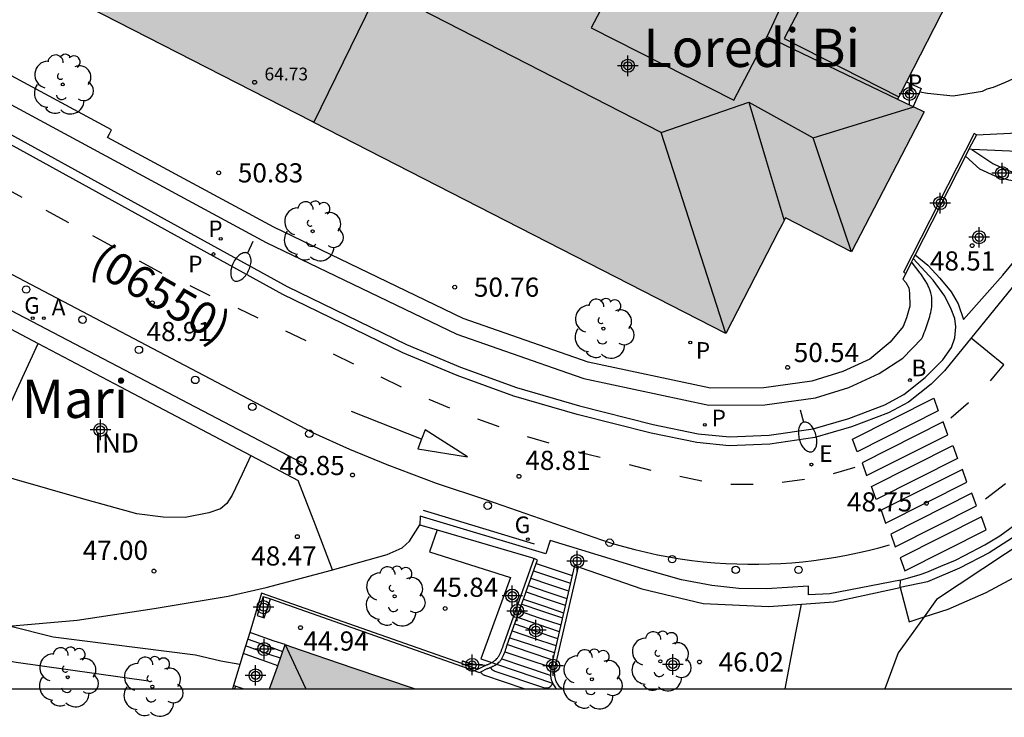
# Model space of a CAD drawing. Units: metres. Extents: x 584143 to 584499, y 4796539 to 4796791.
# Drawn here: x 584437 to 584475, y 4796539 to 4796566 of the extents above; entities that cross this region are included whole.
import ezdxf

# ---------------------------------------------------------------- set-up
doc = ezdxf.new("R2010")
doc.units = ezdxf.units.M
doc.header["$MEASUREMENT"] = 0
doc.linetypes.add('TRAZOS', pattern=[19.05, 12.7, -6.35])
for name, color, linetype in [('010106', 9, 'Continuous'), ('020194', 31, 'TRAZOS'), ('020204', 9, 'Continuous'), ('020308', 9, 'Continuous'), ('060106', 9, 'Continuous'), ('060108', 9, 'Continuous'), ('060113', 4, 'Continuous'), ('060117', 9, 'Continuous'), ('060124', 9, 'Continuous'), ('060141', 9, 'Continuous'), ('070105', 6, 'Continuous'), ('070106', 6, 'Continuous'), ('080104', 9, 'Continuous'), ('080107', 9, 'Continuous'), ('080109', 9, 'Continuous'), ('080110', 9, 'Continuous'), ('080118', 9, 'Continuous'), ('080201', 9, 'Continuous'), ('080301', 9, 'Continuous'), ('080302', 9, 'Continuous'), ('080303', 9, 'Continuous'), ('080304', 9, 'Continuous'), ('100105', 3, 'Continuous'), ('100107', 3, 'Continuous'), ('100202', 3, 'Continuous'), ('200202', 4, 'Continuous'), ('200205', 4, 'Continuous'), ('200302', 4, 'Continuous'), ('200305', 4, 'Continuous'), ('210201', 9, 'Continuous'), ('210205', 4, 'Continuous'), ('210301', 9, 'Continuous'), ('210305', 4, 'Continuous'), ('220205', 1, 'Continuous'), ('220305', 1, 'Continuous'), ('230204', 9, 'Continuous'), ('230304', 9, 'Continuous'), ('250202', 9, 'Continuous'), ('260101', 9, 'Continuous'), ('260202', 9, 'Continuous'), ('990501', 21, 'Continuous'), ('C_Edificios', 5, 'Continuous'), ('Centroides', 1, 'Continuous')]:
    doc.layers.add(name, color=color, linetype=linetype)
doc.layers.add('080111', color=7, linetype='Continuous', lineweight=30)
doc.styles.add('ARIAL', font='arial.ttf', dxfattribs={"height": 1})
doc.styles.add('ARIALI', font='ariali.ttf', dxfattribs={"height": 1})
doc.styles.add('ROMANS', font='romans__.ttf', dxfattribs={"height": 1})

# ---------------------------------------------------------------- blocks, each defined once
blk = doc.blocks.new('Centroide')
for points in [[(0, -0.402), (0, 0.402)], [(0.402, 0), (-0.402, 0)]]:
    blk.add_lwpolyline(points)
for radius in [0.256, 0.159]:
    blk.add_circle((0, 0), radius)
blk = doc.blocks.new('ARBOL')
blk.add_circle((0, 0), 0.0587)
for centre, radius, start, end in [((0.097, 0.97), 0.21, 23.1565, 160.4665), ((-0.564, 0.381), 0.532, 92.28, 254.58), ((-0.28, 0.855), 0.3, 359.2878, 173.6078), ((0.438, 0.881), 0.24, 301.578, 139.328), ((-0.091, 0.321), 0.12, 119.14, 310.56), ((0.656, 0.288), 0.443, 319.8556, 114.7656), ((0.819, -0.249), 0.383, 235.5275, 62.0275), ((-0.556, -0.339), 0.555, 142.64, 266.54), ((-0.039, -0.384), 0.21, 189.64, 323.88), ((0.299, -0.624), 0.532, 224.67, 0.24), ((-0.301, -0.676), 0.45, 213.78, 295.32)]:
    blk.add_arc(centre, radius, start, end)
blk = doc.blocks.new('BOCAR')
blk.add_circle((0, 0), 0.055)
blk = doc.blocks.new('COTAPU')
blk.add_circle((0, 0), 0.075)
blk = doc.blocks.new('REGELE')
blk.add_circle((0, 0), 0.055)
blk = doc.blocks.new('PLUVI3')
blk.add_circle((0, 0), 0.055)
blk = doc.blocks.new('PUNTO')
blk.add_circle((0, 0), 0.075)
blk = doc.blocks.new('FAREDI')
blk.add_line((0, 0), (0.5, 0))
blk.add_lwpolyline([(0.5, 0, 0.159986), (0.538, -0.117, 0.106322), (0.675, -0.238, 0.071006), (0.858, -0.309, 0.057309), (1.099, -0.337, 0.057309), (1.339, -0.309, 0.071006), (1.522, -0.238, 0.106322), (1.659, -0.117, 0.159986), (1.697, 0, 0.159986), (1.659, 0.117, 0.106322), (1.522, 0.238, 0.071006), (1.339, 0.309, 0.057309), (1.099, 0.337, 0.057309), (0.858, 0.309, 0.071006), (0.675, 0.238, 0.106322), (0.538, 0.117, 0.159986)], format="xyb", close=True)
blk = doc.blocks.new('REGAS')
blk.add_circle((0, 0), 0.055)
blk = doc.blocks.new('PLUVI1')
blk.add_circle((0, 0), 0.055)
blk = doc.blocks.new('ABAS')
blk.add_circle((0, 0), 0.055)
blk = doc.blocks.new('HUEPIV')
blk.add_circle((0, 0), 0.145)

msp = doc.modelspace()

# ---------------------------------------------------------------- hatches: boundary and pattern name
at = {"layer": '990501'}
for points in [[(584473.864, 4796569.94), (584464.625, 4796574.664), (584464.267, 4796574.847), (584464.084, 4796574.492), (584463.369, 4796573.104), (584462.653, 4796571.715), (584462.523, 4796571.464), (584462.38, 4796571.187), (584460.962, 4796568.438), (584458.936, 4796569.456), (584457.042, 4796570.409), (584457.296, 4796570.907), (584453.713, 4796572.735), (584450.13, 4796574.564), (584449.261, 4796574.999), (584450.513, 4796577.543), (584451.308, 4796579.153), (584452.104, 4796580.763), (584452.405, 4796581.385), (584443.731, 4796585.794), (584443.482, 4796585.297), (584442.818, 4796583.996), (584442.155, 4796582.697), (584440.235, 4796578.915), (584436.838, 4796580.692), (584431.774, 4796570.619), (584447.967, 4796562.319), (584464.159, 4796554.018), (584466.223, 4796558.031), (584466.359, 4796558.294), (584466.494, 4796558.557), (584467.783, 4796557.888), (584469.071, 4796557.219), (584470.496, 4796559.961), (584471.921, 4796562.703), (584471.401, 4796562.952), (584470.88, 4796563.201), (584472.296, 4796565.966), (584473.174, 4796567.68), (584474.053, 4796569.397), (584474.143, 4796569.574), (584474.234, 4796569.751), (584474.043, 4796569.848)], [(584449.565, 4796540.946), (584447.122, 4796541.777), (584446.916, 4796541.847), (584446.612, 4796540.98), (584446.308, 4796540.114), (584452.008, 4796540.114)]]:
    msp.add_hatch(color=256, dxfattribs=at).paths.add_polyline_path(points, flags=0)

# ---------------------------------------------------------------- linework, layer by layer
at = {"layer": '010106'}
msp.add_lwpolyline([(584144.154, 4796540.12), (584494.144, 4796540.113), (584494.149, 4796790.106), (584144.159, 4796790.113)], close=True, dxfattribs=at)
at = {"layer": '020194', "flags": 128}
for points, elevation in [([(584471.744, 4796563.486), (584472.047, 4796563.429), (584473.059, 4796563.331), (584474.203, 4796563.503), (584474.381, 4796563.597), (584474.629, 4796563.669), (584475.101, 4796563.855), (584476.045, 4796564.291), (584477.045, 4796564.801), (584478.579, 4796565.717), (584479.421, 4796566.407), (584480.209, 4796567.149), (584480.319, 4796567.375), (584481.237, 4796568.301), (584482.897, 4796569.759), (584483.083, 4796569.995), (584483.517, 4796570.485), (584484.399, 4796571.275), (584485.269, 4796572.157), (584486.169, 4796573.301), (584486.205, 4796573.503), (584487.027, 4796574.565), (584487.755, 4796575.423), (584488.457, 4796576.319), (584488.965, 4796577.239), (584489.137, 4796577.473), (584489.199, 4796577.709), (584489.981, 4796578.885), (584490.503, 4796579.845), (584491.681, 4796581.816), (584491.927, 4796582.368), (584492.095, 4796582.642), (584492.183, 4796582.902), (584492.335, 4796583.15), (584493.197, 4796584.37), (584493.905, 4796585.474), (584494.145, 4796585.756)], 51.14), ([(584394.948, 4796559.607), (584394.965, 4796559.577), (584395.22, 4796559.192), (584395.534, 4796558.876), (584395.931, 4796558.608), (584396.792, 4796558.131), (584398.572, 4796557.304), (584403.608, 4796555.144), (584407.223, 4796553.692), (584415.877, 4796549.968), (584417.162, 4796549.25), (584420.808, 4796547.619), (584422.567, 4796546.851), (584426.065, 4796544.985), (584428.245, 4796543.879), (584430.928, 4796542.734), (584431.881, 4796542.434), (584432.609, 4796542.184), (584435.411, 4796541.335), (584436.392, 4796541.165), (584441.76, 4796540.398), (584443.143, 4796540.114)], 43.64), ([(584445.146, 4796541.064), (584444.392, 4796541.194), (584443.408, 4796541.434), (584437.842, 4796542.134), (584436.135, 4796542.572)], 44.14)]:
    msp.add_lwpolyline(points, dxfattribs=dict(at, elevation=elevation))
at = {"layer": '060106', "flags": 128}
for points in [[(584446.057, 4796543.734), (584445.823, 4796542.982)], [(584444.968, 4796540.219), (584444.931, 4796540.114)]]:
    msp.add_lwpolyline(points, dxfattribs=at)
at = {"layer": '060108', "flags": 128}
for points in [[(584419.787, 4796570.844), (584446.987, 4796555.861), (584451.659, 4796553.588), (584453.774, 4796552.703), (584455.965, 4796551.91), (584458.426, 4796551.187), (584461.314, 4796550.463), (584463.073, 4796550.103), (584464.295, 4796549.979), (584465.849, 4796550.048), (584467.57, 4796550.299), (584468.964, 4796550.702), (584470.375, 4796551.234), (584471.116, 4796551.633), (584471.961, 4796552.297), (584472.648, 4796552.992), (584472.993, 4796553.477), (584473.119, 4796553.85), (584473.154, 4796554.285), (584473.116, 4796554.614), (584472.969, 4796554.98), (584472.726, 4796555.486), (584472.264, 4796556.113), (584471.491, 4796556.956)], [(584473.787, 4796561.231), (584474.608, 4796560.679), (584475.074, 4796560.455), (584475.61, 4796560.263), (584476.174, 4796560.231), (584476.992, 4796560.293), (584477.846, 4796560.545), (584478.592, 4796560.879), (584479.304, 4796561.347), (584480.032, 4796562.059), (584482.024, 4796564.501), (584486.06, 4796569.573)], [(584470.991, 4796544.37), (584468.223, 4796543.83), (584467.397, 4796543.792), (584467.39, 4796544.131), (584465.754, 4796544.032), (584464.664, 4796544.046), (584463.615, 4796544.16), (584462.418, 4796544.388), (584460.915, 4796544.818), (584458.527, 4796545.541), (584457.281, 4796545.929), (584457.109, 4796545.395), (584452.202, 4796546.871), (584452.179, 4796546.541)], [(584475.372, 4796546.024), (584474.461, 4796545.44), (584473.301, 4796544.84), (584472.046, 4796544.308), (584470.983, 4796544.079)], [(584470.983, 4796544.079), (584470.991, 4796544.37)]]:
    msp.add_lwpolyline(points, dxfattribs=at)
at = {"layer": '060113', "flags": 128}
for points in [[(584486.309, 4796569.431), (584481.91, 4796563.803), (584480.4, 4796561.951), (584478.31, 4796559.419), (584475.53, 4796556.036), (584472.718, 4796552.564), (584472.194, 4796552.035), (584471.309, 4796551.339), (584470.52, 4796550.915), (584469.075, 4796550.37), (584467.644, 4796549.956), (584465.882, 4796549.699), (584464.285, 4796549.628), (584463.02, 4796549.757), (584461.236, 4796550.122), (584458.334, 4796550.849), (584455.856, 4796551.577), (584453.647, 4796552.377), (584451.515, 4796553.269), (584446.826, 4796555.55), (584419.572, 4796570.561)], [(584471.565, 4796557.101), (584472.067, 4796556.695), (584472.532, 4796556.196), (584472.968, 4796555.658), (584473.244, 4796555.179), (584473.453, 4796554.578), (584474.998, 4796556.308), (584478.4, 4796560.433), (584477.878, 4796560.217), (584477.13, 4796560.005), (584476.354, 4796559.923), (584475.824, 4796559.923), (584475.234, 4796560.029), (584474.692, 4796560.183), (584474.1, 4796560.455), (584473.537, 4796560.97)], [(584470.991, 4796544.37), (584471.764, 4796544.591), (584472.027, 4796544.678), (584472.576, 4796544.918), (584473.141, 4796545.156), (584473.498, 4796545.333), (584474.295, 4796545.75), (584474.875, 4796546.109), (584475.71, 4796546.714)]]:
    msp.add_lwpolyline(points, dxfattribs=at)
at = {"layer": '060117', "flags": 128}
for points in [[(584456.736, 4796545.021), (584457.439, 4796544.784), (584458.142, 4796544.547)], [(584445.61, 4796542.294), (584445.527, 4796542.324)], [(584446.916, 4796541.847), (584446.491, 4796541.982), (584445.61, 4796542.294)], [(584445.354, 4796541.474), (584445.278, 4796541.501)], [(584446.627, 4796541.023), (584446.194, 4796541.176), (584445.354, 4796541.474)], [(584456.272, 4796540.113), (584454.724, 4796540.641), (584454.71, 4796540.646), (584454.696, 4796540.651), (584454.683, 4796540.657), (584454.666, 4796540.665), (584454.65, 4796540.674), (584454.639, 4796540.682), (584454.619, 4796540.701), (584454.61, 4796540.712), (584454.601, 4796540.724), (584454.593, 4796540.736), (584454.585, 4796540.749), (584454.565, 4796540.78)], [(584444.964, 4796540.22), (584444.898, 4796540.244)], [(584445.266, 4796540.114), (584444.964, 4796540.22)]]:
    msp.add_lwpolyline(points, dxfattribs=at)
at = {"layer": '060124', "flags": 128}
for points in [[(584471.226, 4796563.876), (584471.802, 4796563.612), (584471.482, 4796562.914)], [(584445.823, 4796542.982), (584446.097, 4796542.89), (584446.337, 4796543.635)]]:
    msp.add_lwpolyline(points, dxfattribs=at)
at = {"layer": '060141', "flags": 128}
for points in [[(584456.636, 4796544.739), (584457.341, 4796544.502), (584458.074, 4796544.255)], [(584456.533, 4796544.449), (584457.253, 4796544.207), (584458.004, 4796543.953)], [(584456.342, 4796543.911), (584457.129, 4796543.646), (584457.875, 4796543.395)], [(584456.431, 4796544.16), (584457.152, 4796543.917), (584457.935, 4796543.653)], [(584456.173, 4796543.435), (584456.949, 4796543.174), (584457.761, 4796542.901)], [(584456.24, 4796543.624), (584457.057, 4796543.349), (584457.806, 4796543.097)], [(584456.077, 4796543.165), (584456.859, 4796542.902), (584457.696, 4796542.62)], [(584455.896, 4796542.656), (584456.717, 4796542.379), (584457.573, 4796542.091)], [(584455.991, 4796542.922), (584456.797, 4796542.65), (584457.637, 4796542.367)], [(584455.801, 4796542.387), (584456.633, 4796542.106), (584457.508, 4796541.811)], [(584446.819, 4796541.569), (584446.404, 4796541.716), (584445.446, 4796542.056)], [(584455.706, 4796542.12), (584456.557, 4796541.834), (584457.444, 4796541.535)], [(584446.728, 4796541.312), (584446.327, 4796541.454), (584445.367, 4796541.795)], [(584455.515, 4796541.568), (584456.377, 4796541.278), (584457.319, 4796540.961)], [(584455.611, 4796541.852), (584456.451, 4796541.569), (584457.38, 4796541.256)], [(584455.391, 4796541.292), (584456.237, 4796541.007), (584457.285, 4796540.654)], [(584454.952, 4796540.959), (584454.96, 4796540.942), (584454.967, 4796540.927), (584454.976, 4796540.912), (584454.987, 4796540.897), (584454.994, 4796540.889), (584455.008, 4796540.875), (584455.028, 4796540.859), (584455.039, 4796540.852), (584455.051, 4796540.845), (584455.063, 4796540.838), (584455.075, 4796540.832), (584455.087, 4796540.825), (584455.099, 4796540.819), (584455.12, 4796540.81), (584457.018, 4796540.166), (584457.028, 4796540.164), (584457.038, 4796540.163), (584457.048, 4796540.161), (584457.058, 4796540.16), (584457.077, 4796540.157), (584457.097, 4796540.155), (584457.116, 4796540.153), (584457.144, 4796540.152), (584457.162, 4796540.152), (584457.18, 4796540.154), (584457.198, 4796540.156), (584457.214, 4796540.161), (584457.237, 4796540.169), (584457.251, 4796540.176), (584457.263, 4796540.184), (584457.275, 4796540.192), (584457.286, 4796540.202), (584457.297, 4796540.212), (584457.308, 4796540.223), (584457.318, 4796540.235), (584457.328, 4796540.247), (584457.338, 4796540.259), (584457.348, 4796540.272), (584457.358, 4796540.285), (584457.387, 4796540.325)], [(584455.186, 4796541.077), (584457.38, 4796540.338)]]:
    msp.add_lwpolyline(points, dxfattribs=at)
at = {"layer": '070105', "flags": 128}
for points in [[(584434.411, 4796563.934), (584446.169, 4796557.592), (584453.629, 4796554), (584457.661, 4796552.593), (584458.596, 4796552.266), (584463.492, 4796551.223), (584465.689, 4796551.232), (584467.662, 4796551.511), (584468.967, 4796551.912), (584470.157, 4796552.456), (584471.081, 4796553.063), (584471.83, 4796553.824), (584471.861, 4796553.903), (584471.892, 4796553.982), (584471.923, 4796554.061), (584471.953, 4796554.14), (584471.983, 4796554.219), (584472.012, 4796554.298), (584472.04, 4796554.377), (584472.067, 4796554.455), (584472.092, 4796554.533), (584472.116, 4796554.611), (584472.138, 4796554.689), (584472.158, 4796554.766), (584472.176, 4796554.843), (584472.191, 4796554.919), (584472.203, 4796554.995), (584472.213, 4796555.07), (584472.22, 4796555.145), (584472.223, 4796555.219), (584472.223, 4796555.293), (584472.22, 4796555.366), (584472.212, 4796555.438), (584472.201, 4796555.51), (584472.177, 4796555.62), (584472.141, 4796555.728), (584472.128, 4796555.766), (584472.113, 4796555.804), (584472.097, 4796555.842), (584472.079, 4796555.879), (584472.061, 4796555.916), (584472.042, 4796555.954), (584472.022, 4796555.991), (584472, 4796556.027), (584471.979, 4796556.064), (584471.956, 4796556.101), (584471.933, 4796556.137), (584471.909, 4796556.173), (584471.885, 4796556.21), (584471.86, 4796556.246), (584471.834, 4796556.282), (584471.809, 4796556.318), (584471.783, 4796556.354), (584471.756, 4796556.39), (584471.428, 4796556.832)], [(584473.962, 4796561.804), (584473.672, 4796561.236)], [(584473.672, 4796561.236), (584473.537, 4796560.97)], [(584473.787, 4796561.231), (584473.672, 4796561.236)], [(584475.868, 4796561.138), (584473.787, 4796561.231)], [(584473.537, 4796560.97), (584471.565, 4796557.101)], [(584471.491, 4796556.956), (584471.428, 4796556.832)], [(584471.565, 4796557.101), (584471.491, 4796556.956)], [(584471.428, 4796556.832), (584471.196, 4796556.377)], [(584433.52, 4796555.602), (584437.246, 4796553.639)], [(584437.246, 4796553.639), (584440.474, 4796551.937), (584445.573, 4796549.25)], [(584418.687, 4796550.114), (584432.375, 4796542.849), (584435.035, 4796542.476), (584438.783, 4796542.803), (584441.786, 4796543.265), (584444.684, 4796543.743), (584446.175, 4796544.079), (584448.725, 4796544.758), (584448.764, 4796544.77)], [(584445.573, 4796549.25), (584447.428, 4796548.271)], [(584480.516, 4796549.4), (584479.185, 4796548.308), (584478.047, 4796547.454), (584476.909, 4796546.6), (584472.405, 4796543.61), (584471.912, 4796542.931)], [(584471.912, 4796542.931), (584472.859, 4796543.237), (584474.338, 4796543.892), (584475.775, 4796544.66), (584476.833, 4796545.387), (584478.108, 4796546.453), (584480.516, 4796549.4)], [(584448.764, 4796544.77), (584450.904, 4796545.377), (584451.487, 4796545.639), (584451.781, 4796545.902), (584452.179, 4796546.541)], [(584452.179, 4796546.541), (584452.862, 4796546.342)], [(584452.862, 4796546.342), (584456.56, 4796545.264), (584456.656, 4796545.218)], [(584455.003, 4796541.145), (584455.013, 4796541.15), (584455.031, 4796541.16), (584455.049, 4796541.172), (584455.067, 4796541.183), (584455.084, 4796541.195), (584455.101, 4796541.208), (584455.118, 4796541.221), (584455.134, 4796541.235), (584455.17, 4796541.267), (584455.203, 4796541.303), (584455.22, 4796541.324), (584455.237, 4796541.346), (584455.254, 4796541.369), (584455.269, 4796541.392), (584455.284, 4796541.417), (584455.299, 4796541.442), (584455.313, 4796541.468), (584455.326, 4796541.494), (584455.339, 4796541.521), (584455.351, 4796541.549), (584455.363, 4796541.577), (584455.375, 4796541.606), (584455.386, 4796541.635), (584455.398, 4796541.664), (584455.408, 4796541.694), (584455.419, 4796541.724), (584455.429, 4796541.754), (584455.44, 4796541.784), (584455.45, 4796541.815), (584455.46, 4796541.846), (584455.47, 4796541.876), (584455.48, 4796541.907), (584456.656, 4796545.218)], [(584455.19, 4796541.081), (584455.195, 4796541.084), (584455.212, 4796541.097), (584455.229, 4796541.11), (584455.245, 4796541.124), (584455.281, 4796541.156), (584455.314, 4796541.192), (584455.331, 4796541.213), (584455.348, 4796541.235), (584455.365, 4796541.258), (584455.38, 4796541.281), (584455.395, 4796541.306), (584455.41, 4796541.331), (584455.424, 4796541.357), (584455.437, 4796541.383), (584455.45, 4796541.41), (584455.462, 4796541.438), (584455.474, 4796541.466), (584455.486, 4796541.495), (584455.497, 4796541.524), (584455.509, 4796541.553), (584455.519, 4796541.583), (584455.53, 4796541.613), (584455.54, 4796541.643), (584455.551, 4796541.673), (584455.561, 4796541.704), (584455.571, 4796541.735), (584455.581, 4796541.765), (584455.591, 4796541.796), (584456.736, 4796545.021)], [(584456.736, 4796545.021), (584456.784, 4796545.155), (584456.656, 4796545.218)], [(584457.756, 4796540.113), (584457.704, 4796540.156), (584457.668, 4796540.188), (584457.634, 4796540.226), (584457.605, 4796540.262), (584457.581, 4796540.298), (584457.56, 4796540.334), (584457.541, 4796540.371), (584457.524, 4796540.408), (584457.509, 4796540.445), (584457.489, 4796540.505), (584457.476, 4796540.565), (584457.471, 4796540.587), (584457.468, 4796540.609), (584457.465, 4796540.631), (584457.463, 4796540.654), (584457.461, 4796540.676), (584457.46, 4796540.699), (584457.46, 4796540.721), (584457.46, 4796540.744), (584457.461, 4796540.767), (584457.461, 4796540.79), (584457.463, 4796540.813), (584457.464, 4796540.837), (584457.466, 4796540.86), (584457.468, 4796540.883), (584457.472, 4796540.914), (584458.394, 4796544.893)], [(584458.394, 4796544.893), (584458.234, 4796544.946), (584458.142, 4796544.547)], [(584458.394, 4796544.893), (584458.464, 4796544.869), (584460.869, 4796544.025), (584463.27, 4796543.455), (584465.838, 4796543.337), (584467.116, 4796543.431)], [(584458.142, 4796544.547), (584457.33, 4796541.041), (584457.327, 4796541.017), (584457.324, 4796540.994), (584457.32, 4796540.97), (584457.317, 4796540.947), (584457.314, 4796540.923), (584457.312, 4796540.9), (584457.309, 4796540.876), (584457.306, 4796540.853), (584457.304, 4796540.83), (584457.302, 4796540.807), (584457.301, 4796540.783), (584457.299, 4796540.76), (584457.299, 4796540.737), (584457.298, 4796540.714), (584457.298, 4796540.691), (584457.298, 4796540.669), (584457.299, 4796540.646), (584457.301, 4796540.624), (584457.303, 4796540.601), (584457.306, 4796540.579), (584457.309, 4796540.557), (584457.314, 4796540.535), (584457.327, 4796540.475), (584457.347, 4796540.415), (584457.362, 4796540.378), (584457.379, 4796540.341), (584457.398, 4796540.304), (584457.419, 4796540.268), (584457.443, 4796540.232), (584457.468, 4796540.197), (584457.494, 4796540.162), (584457.522, 4796540.128), (584457.535, 4796540.113)], [(584453.83, 4796541.111), (584445.992, 4796543.865), (584445.527, 4796542.324)], [(584467.116, 4796543.431), (584468.38, 4796543.524), (584470.983, 4796544.079)], [(584470.983, 4796544.079), (584471.336, 4796542.744), (584471.912, 4796542.931)], [(584446.057, 4796543.734), (584446.337, 4796543.635)], [(584446.337, 4796543.635), (584454.525, 4796540.759), (584454.565, 4796540.78)], [(584466.477, 4796540.113), (584466.81, 4796541.841), (584467.116, 4796543.431)], [(584471.912, 4796542.931), (584470.894, 4796541.526), (584470.634, 4796540.819), (584470.374, 4796540.113)], [(584445.527, 4796542.324), (584445.278, 4796541.501)], [(584445.278, 4796541.501), (584444.898, 4796540.244)], [(584454.731, 4796541.029), (584454.606, 4796541.041), (584454.586, 4796541.042), (584454.565, 4796541.044), (584454.544, 4796541.045), (584454.523, 4796541.047), (584454.502, 4796541.049), (584454.481, 4796541.051), (584454.461, 4796541.053), (584454.44, 4796541.055), (584454.419, 4796541.057), (584454.399, 4796541.059), (584454.378, 4796541.062), (584454.357, 4796541.065), (584454.337, 4796541.068), (584454.316, 4796541.071), (584454.296, 4796541.074), (584454.275, 4796541.078), (584454.255, 4796541.082), (584454.235, 4796541.086), (584454.214, 4796541.09), (584454.18, 4796541.098), (584454.146, 4796541.107), (584454.132, 4796541.111), (584454.118, 4796541.115), (584454.104, 4796541.119), (584454.09, 4796541.123), (584454.076, 4796541.127), (584454.063, 4796541.132), (584454.049, 4796541.136), (584454.035, 4796541.141), (584454.021, 4796541.145), (584454.007, 4796541.15), (584453.994, 4796541.155), (584453.98, 4796541.16), (584453.966, 4796541.165), (584453.952, 4796541.17), (584453.939, 4796541.175), (584453.925, 4796541.18), (584453.911, 4796541.185), (584453.898, 4796541.19), (584453.884, 4796541.195), (584453.87, 4796541.201), (584453.857, 4796541.206), (584453.843, 4796541.211), (584453.83, 4796541.111)], [(584453.83, 4796541.111), (584454.456, 4796540.891), (584454.71, 4796541.021), (584454.731, 4796541.029)], [(584454.731, 4796541.029), (584454.752, 4796541.036), (584454.773, 4796541.044), (584454.793, 4796541.052), (584454.814, 4796541.06), (584454.835, 4796541.068), (584454.855, 4796541.076), (584454.876, 4796541.084), (584454.896, 4796541.093), (584454.916, 4796541.102), (584454.936, 4796541.111), (584454.955, 4796541.12), (584454.975, 4796541.129), (584455.003, 4796541.145)], [(584454.565, 4796540.78), (584454.821, 4796540.91), (584454.842, 4796540.918), (584454.863, 4796540.925), (584454.884, 4796540.933), (584454.904, 4796540.941), (584454.925, 4796540.949), (584454.946, 4796540.957), (584454.966, 4796540.965), (584454.987, 4796540.973), (584455.007, 4796540.982), (584455.027, 4796540.991), (584455.047, 4796541), (584455.066, 4796541.009), (584455.086, 4796541.018), (584455.105, 4796541.028), (584455.124, 4796541.039), (584455.142, 4796541.049), (584455.16, 4796541.061), (584455.178, 4796541.072), (584455.19, 4796541.081)], [(584444.898, 4796540.244), (584444.853, 4796540.114)]]:
    msp.add_lwpolyline(points, dxfattribs=at)
at = {"layer": '070106', "flags": 128}
msp.add_lwpolyline([(584448.764, 4796544.77), (584448.096, 4796546.52), (584447.428, 4796548.271)], dxfattribs=at)
at = {"layer": '080104', "flags": 128}
msp.add_lwpolyline([(584460.962, 4796568.438), (584463.107, 4796567.287), (584464.609, 4796570.284), (584468.019, 4796568.593), (584466.445, 4796565.568), (584470.922, 4796563.284)], dxfattribs=at)
at = {"layer": '080107', "flags": 128}
for points in [[(584436.413, 4796551.822), (584437.246, 4796553.639)], [(584445.573, 4796549.25), (584445.233, 4796548.524), (584444.847, 4796547.691), (584444.638, 4796547.373), (584444.379, 4796547.167), (584443.932, 4796547), (584442.996, 4796546.825), (584442.14, 4796546.841), (584441.11, 4796546.964), (584438.95, 4796547.57), (584434.982, 4796548.702), (584436.413, 4796551.822)]]:
    msp.add_lwpolyline(points, dxfattribs=at).dxf.unprotected_set("ltscale", 0)
at = {"layer": '080109', "flags": 128}
for points in [[(584461.629, 4796561.886), (584450.61, 4796567.553), (584439.59, 4796573.221)], [(584465.781, 4796565.645), (584466.487, 4796567.204)], [(584461.629, 4796561.886), (584465.057, 4796563.081)], [(584465.057, 4796563.081), (584465.741, 4796560.792), (584466.441, 4796558.453)], [(584465.057, 4796563.081), (584467.577, 4796561.676)], [(584467.577, 4796561.676), (584471.516, 4796562.897)], [(584464.159, 4796554.018), (584461.629, 4796561.886)], [(584469.071, 4796557.219), (584468.324, 4796559.447), (584467.577, 4796561.676)], [(584446.916, 4796541.847), (584447.321, 4796540.98), (584447.727, 4796540.114)]]:
    msp.add_lwpolyline(points, dxfattribs=at)
at = {"layer": '080110', "flags": 128}
msp.add_lwpolyline([(584459.533, 4796569.156), (584459.437, 4796568.988), (584459.342, 4796568.82), (584460.159, 4796568.39), (584458.894, 4796565.992), (584464.473, 4796563.159), (584465.781, 4796565.645), (584470.88, 4796563.201)], dxfattribs=at)
at = {"layer": '080111', "flags": 128}
for points in [[(584464.235, 4796574.785), (584464.267, 4796574.847), (584464.625, 4796574.664), (584473.864, 4796569.94), (584474.043, 4796569.848), (584474.234, 4796569.751), (584474.143, 4796569.574), (584474.053, 4796569.397), (584473.174, 4796567.68), (584472.296, 4796565.966), (584471.226, 4796563.876)], [(584448.034, 4796562.285), (584447.967, 4796562.319), (584438.603, 4796567.119)], [(584471.226, 4796563.876), (584470.922, 4796563.284)], [(584470.922, 4796563.284), (584470.88, 4796563.201), (584471.401, 4796562.952), (584471.482, 4796562.914)], [(584471.482, 4796562.914), (584471.921, 4796562.703), (584470.496, 4796559.961), (584469.071, 4796557.219), (584467.783, 4796557.888), (584466.494, 4796558.557), (584466.359, 4796558.294), (584466.223, 4796558.031), (584464.159, 4796554.018), (584448.034, 4796562.285)], [(584446.627, 4796541.023), (584446.916, 4796541.847)], [(584446.308, 4796540.114), (584446.612, 4796540.98), (584446.627, 4796541.023)]]:
    msp.add_lwpolyline(points, dxfattribs=at)
at = {"layer": '080111'}
msp.add_lwpolyline([(584446.916, 4796541.847), (584447.019, 4796541.812), (584447.122, 4796541.777), (584449.565, 4796540.946), (584452.008, 4796540.114)], dxfattribs=at)
at = {"layer": '080118', "flags": 128}
msp.add_lwpolyline([(584448.034, 4796562.285), (584453.257, 4796572.967)], dxfattribs=at)
at = {"layer": '100105', "flags": 128}
msp.add_lwpolyline([(584473.962, 4796561.804), (584473.873, 4796561.85), (584471.107, 4796556.422), (584471.196, 4796556.377)], dxfattribs=at)
at = {"layer": '100107', "flags": 128}
for points in [[(584473.962, 4796561.804), (584475.298, 4796561.871), (584476.441, 4796562.014), (584477.788, 4796562.551), (584478.183, 4796562.834), (584478.866, 4796563.508), (584480.552, 4796565.48), (584484.555, 4796570.533)], [(584471.196, 4796556.377), (584471.077, 4796556.146), (584471.206, 4796556.015), (584471.313, 4796555.816), (584471.34, 4796555.601), (584471.353, 4796555.097), (584471.223, 4796554.639), (584471.091, 4796554.299), (584470.581, 4796553.685), (584469.798, 4796553.024), (584468.73, 4796552.536), (584467.517, 4796552.163), (584465.641, 4796551.898), (584463.56, 4796551.888), (584458.776, 4796552.908), (584453.884, 4796554.617), (584446.471, 4796558.185), (584439.96, 4796561.697), (584440.04, 4796561.844), (584440.119, 4796561.991), (584434.891, 4796564.811)], [(584452.862, 4796546.342), (584452.56, 4796545.48), (584455.734, 4796544.48), (584454.568, 4796541.295), (584455.003, 4796541.145)], [(584455.003, 4796541.145), (584455.19, 4796541.081)]]:
    msp.add_lwpolyline(points, dxfattribs=at)
at = {"layer": '260101', "flags": 128}
for points in [[(584447.598, 4796548.948), (584424.207, 4796561.182), (584422.511, 4796562.129), (584420.788, 4796563.22)], [(584425.19, 4796562.138), (584447.98, 4796550.148), (584449.426, 4796549.503), (584450.89, 4796548.898), (584452.829, 4796548.171), (584454.794, 4796547.515), (584459.287, 4796545.945), (584459.72, 4796545.808), (584460.156, 4796545.682), (584460.595, 4796545.566), (584461.037, 4796545.461), (584461.481, 4796545.366), (584461.927, 4796545.282), (584462.376, 4796545.208), (584462.825, 4796545.145), (584463.277, 4796545.093), (584463.729, 4796545.052), (584464.159, 4796545.023), (584464.59, 4796545.004), (584465.022, 4796544.994), (584465.453, 4796544.994), (584465.885, 4796545.004), (584466.316, 4796545.024), (584466.746, 4796545.054), (584467.176, 4796545.093), (584467.604, 4796545.142), (584468.032, 4796545.201), (584468.458, 4796545.27), (584468.882, 4796545.348), (584469.305, 4796545.435), (584469.725, 4796545.533), (584470.143, 4796545.64), (584470.559, 4796545.756)], [(584436.629, 4796559.345), (584435.74, 4796559.829)], [(584438.455, 4796558.355), (584437.566, 4796558.838)], [(584440.281, 4796557.364), (584439.392, 4796557.848)], [(584442.107, 4796556.374), (584441.218, 4796556.858)], [(584443.985, 4796555.497), (584443.192, 4796555.886)], [(584445.862, 4796554.619), (584445.07, 4796555.009)], [(584447.736, 4796553.733), (584446.944, 4796554.122)], [(584474.515, 4796552.176), (584475.04, 4796552.801), (584473.757, 4796553.847)], [(584449.6, 4796552.826), (584448.808, 4796553.215)], [(584451.464, 4796551.92), (584450.672, 4796552.309)], [(584453.358, 4796551.101), (584452.545, 4796551.443)], [(584472.294, 4796551.496), (584472.47, 4796550.994), (584469.29, 4796549.392), (584469.114, 4796549.894), (584472.294, 4796551.496)], [(584473.653, 4796551.307), (584472.963, 4796550.712)], [(584452.244, 4796549.886), (584449.506, 4796550.967)], [(584455.288, 4796550.367), (584454.458, 4796550.668)], [(584472.667, 4796550.566), (584469.487, 4796548.965), (584469.663, 4796548.463), (584472.843, 4796550.064), (584472.667, 4796550.566)], [(584452.244, 4796549.886), (584452.102, 4796549.513), (584454.051, 4796549.191), (584452.387, 4796550.259), (584452.244, 4796549.886)], [(584457.25, 4796549.729), (584456.403, 4796549.979)], [(584452.245, 4796549.886), (584452.244, 4796549.886)], [(584473.041, 4796549.637), (584473.217, 4796549.135), (584470.037, 4796547.533), (584469.861, 4796548.035), (584473.041, 4796549.637)], [(584459.237, 4796549.17), (584458.381, 4796549.386)], [(584461.239, 4796548.669), (584460.384, 4796548.884)], [(584463.217, 4796548.249), (584462.354, 4796548.431)], [(584469.204, 4796548.776), (584468.355, 4796548.535)], [(584473.414, 4796548.707), (584470.235, 4796547.105), (584470.41, 4796546.603), (584473.59, 4796548.205), (584473.414, 4796548.707)], [(584465.23, 4796548.12), (584464.347, 4796548.115)], [(584467.24, 4796548.313), (584466.366, 4796548.19)], [(584474.312, 4796547.556), (584475.105, 4796548.149)], [(584473.788, 4796547.777), (584470.608, 4796546.175), (584470.784, 4796545.673), (584473.964, 4796547.275), (584473.788, 4796547.777)], [(584452.309, 4796547.11), (584456.662, 4796545.792)], [(584474.164, 4796546.845), (584470.984, 4796545.243), (584471.16, 4796544.741), (584474.34, 4796546.343), (584474.164, 4796546.845)]]:
    msp.add_lwpolyline(points, dxfattribs=at)

# ---------------------------------------------------------------- block references
at = {"layer": '020204', "rotation": 359.9987685839998}
for p in [(584444.315, 4796560.311, 50.834), (584473.798, 4796557.464, 48.508), (584453.55, 4796555.837, 50.756), (584441.718, 4796555.226, 48.914), (584466.574, 4796552.697, 50.536), (584449.548, 4796548.486, 48.85), (584456.062, 4796548.434, 48.806), (584472.004, 4796547.381, 48.749), (584447.392, 4796546.073, 48.47), (584441.782, 4796544.726, 47), (584453.174, 4796543.263, 45.842), (584447.516, 4796542.512, 44.936), (584463.126, 4796541.169, 46.016)]:
    msp.add_blockref('COTAPU', p, dxfattribs=at)
at = {"layer": '080201', "rotation": 359.9987685839998}
msp.add_blockref('PUNTO', (584445.72, 4796563.856, 64.733), dxfattribs=at)
at = {"layer": '100202', "rotation": 359.9987685839998}
for p in [(584438.214, 4796563.771), (584447.991, 4796558.027), (584459.37, 4796554.215), (584451.198, 4796543.739), (584461.596, 4796541.194), (584438.411, 4796540.573), (584458.916, 4796540.491), (584441.719, 4796540.202)]:
    msp.add_blockref('ARBOL', p, dxfattribs=at)
at = {"layer": '200202', "rotation": 359.9987685839998}
msp.add_blockref('BOCAR', (584471.362, 4796552.202, 48.683), dxfattribs=at)
at = {"layer": '200205', "rotation": 359.9987685839998}
msp.add_blockref('ABAS', (584437.473, 4796554.625, 48.943), dxfattribs=at)
at = {"layer": '210201', "rotation": 359.9987685839998}
for p in [(584471.303, 4796563.425, 51.918), (584444.394, 4796557.728, 48.892), (584462.767, 4796553.675, 51.515), (584463.333, 4796550.453, 48.812)]:
    msp.add_blockref('PLUVI1', p, dxfattribs=at)
at = {"layer": '210205', "rotation": 359.9987685839998}
msp.add_blockref('PLUVI3', (584444.108, 4796557.134, 48.77), dxfattribs=at)
at = {"layer": '220205', "rotation": 359.9987685839998}
msp.add_blockref('REGELE', (584467.505, 4796548.892, 48.72), dxfattribs=at)
at = {"layer": '230204', "rotation": 359.9987685839998}
for p in [(584437.036, 4796554.627, 48.951), (584456.407, 4796545.974, 48.805)]:
    msp.add_blockref('REGAS', p, dxfattribs=at)
at = {"layer": '250202'}
for p, rotation in [((584445.655, 4796557.621), 244.479968568945), ((584467.068, 4796551.033), 285.3075686288989)]:
    msp.add_blockref('FAREDI', p, dxfattribs=dict(at, rotation=rotation))
at = {"layer": '260202', "rotation": 359.9987685839998}
for p in [(584436.783, 4796555.746), (584438.988, 4796554.567), (584441.193, 4796553.387), (584443.398, 4796552.207), (584445.629, 4796551.155), (584447.86, 4796550.102), (584454.841, 4796547.286), (584459.612, 4796545.838), (584462.057, 4796545.193), (584464.544, 4796544.774), (584466.999, 4796544.777)]:
    msp.add_blockref('HUEPIV', p, dxfattribs=at)
at = {"layer": 'C_Edificios', "rotation": 359.9987685839998}
msp.add_blockref('Centroide', (584460.325, 4796564.503), dxfattribs=at)
at = {"layer": 'Centroides', "rotation": 359.9987685839998}
for p in [(584471.346, 4796563.399), (584474.966, 4796560.299), (584472.541, 4796559.129), (584474.067, 4796557.79), (584439.689, 4796550.252), (584458.341, 4796545.113), (584455.802, 4796543.763), (584446.071, 4796543.313), (584455.991, 4796543.163), (584456.725, 4796542.413), (584446.096, 4796541.673), (584454.235, 4796541.053), (584457.401, 4796541.023), (584462.085, 4796541.073), (584445.758, 4796540.644)]:
    msp.add_blockref('Centroide', p, dxfattribs=at)

# ---------------------------------------------------------------- texts
at = {"layer": '020308', "style": 'ARIAL'}
for s, p in [('50.83', (584445.065, 4796559.936)), ('48.51', (584472.143, 4796556.489)), ('50.76', (584454.3, 4796555.462)), ('48.91', (584441.492, 4796553.728)), ('50.54', (584466.816, 4796552.905)), ('48.85', (584446.69, 4796548.483)), ('48.81', (584456.312, 4796548.684)), ('48.75', (584468.897, 4796547.058)), ('47.00', (584438.993, 4796545.164)), ('48.47', (584445.589, 4796544.944)), ('45.84', (584452.699, 4796543.719)), ('44.94', (584447.628, 4796541.614)), ('46.02', (584463.876, 4796540.794))]:
    msp.add_text(s, height=0.75, rotation=359.9988, dxfattribs=at).set_placement(p)
at = {"layer": '080301', "style": 'ARIAL'}
msp.add_text('IND', height=0.75, rotation=359.9988, dxfattribs=at).set_placement((584439.446, 4796549.364))
at = {"layer": '080302', "style": 'ARIAL'}
msp.add_text('(06550)', height=1.25, rotation=330, dxfattribs=at).set_placement((584439.196, 4796556.521))
at = {"layer": '080303', "style": 'ARIAL'}
msp.add_text('64.73', height=0.5, rotation=359.9988, dxfattribs=at).set_placement((584446.106, 4796563.93))
at = {"layer": '080304', "style": 'ARIALI'}
for s, p in [('Loredi Bi', (584460.929, 4796564.455)), ('Juana Mari', (584430.255, 4796550.718))]:
    msp.add_text(s, height=1.5, dxfattribs=at).set_placement(p)
at = {"layer": '200302', "style": 'ROMANS'}
msp.add_text('B', height=0.65, rotation=359.9988, dxfattribs=at).set_placement((584471.422, 4796552.352))
at = {"layer": '200305', "style": 'ROMANS'}
msp.add_text('A', height=0.65, rotation=359.9988, dxfattribs=at).set_placement((584437.78, 4796554.737))
at = {"layer": '210301', "style": 'ROMANS'}
for p in [(584471.279, 4796563.511), (584443.905, 4796557.796), (584462.983, 4796553.037), (584463.601, 4796550.392)]:
    msp.add_text('P', height=0.65, rotation=359.9988, dxfattribs=at).set_placement(p)
at = {"layer": '210305', "style": 'ROMANS'}
msp.add_text('P', height=0.65, rotation=359.9988, dxfattribs=at).set_placement((584443.12, 4796556.419))
at = {"layer": '220305', "style": 'ROMANS'}
msp.add_text('E', height=0.65, rotation=359.9988, dxfattribs=at).set_placement((584467.811, 4796548.998))
at = {"layer": '230304', "style": 'ROMANS'}
for p in [(584436.705, 4796554.798), (584455.893, 4796546.211)]:
    msp.add_text('G', height=0.65, rotation=359.9988, dxfattribs=at).set_placement(p)

doc.saveas('drawing.dxf')
